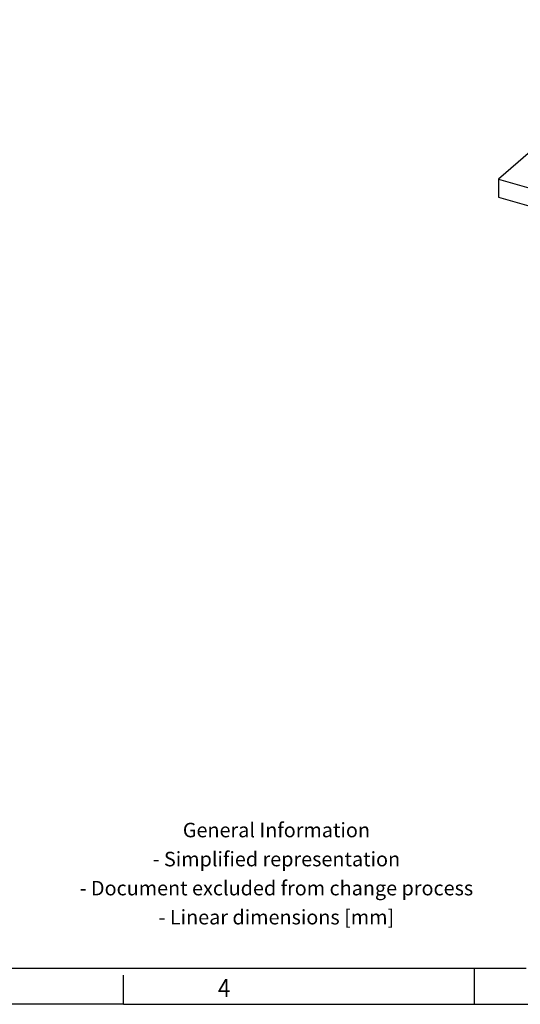
# Model space of a CAD drawing. Units: millimetres. Extents: x -463 to -43, y -300 to -3.
# Drawn here: x -247 to -178, y -300 to -164 of the extents above; entities that cross this region are included whole.
import ezdxf

# ---------------------------------------------------------------- set-up
doc = ezdxf.new("R2010")
doc.units = ezdxf.units.MM
doc.layers.add('1', color=7, linetype='Continuous')
doc.styles.add('CONVERTER_11', font='txt.shx', dxfattribs={"width": 0.9})

# ---------------------------------------------------------------- blocks, each defined once
blk = doc.blocks.new('VS_SI_FP_2RJ_MOD-select__1', base_point=(-181.2131292562046, -210.447427306181))
at = {"color": 7, "linetype": 'Continuous'}
for p, q in [((-155.8631292562046, -164.1072096492706), (-167.0381292562046, -173.7850435365617)), ((-80.08590642506618, -185.9822096492706), (-155.8631292562046, -164.1072096492706)), ((-153.4365920757686, -167.3191642674071), (-163.5365920757686, -176.06602084563)), ((-163.4615920757686, -176.0876714807246), (-153.4365920757686, -167.4057668077856)), ((-147.1378117088991, -169.1374655375964), (-153.4365920757686, -167.3191642674071)), ((-153.4365920757686, -167.4057668077856), (-153.4365920757686, -167.3191642674071)), ((-153.4365920757686, -167.4057668077856), (-147.2128117088991, -169.2024174428802)), ((-144.367171062844, -168.2514178129765), (-168.287171062844, -188.9667454715003)), ((-168.212171062844, -188.9883961065949), (-144.367171062844, -168.3380203533549)), ((-157.2378117088991, -177.8843221158192), (-147.1378117088991, -169.1374655375964)), ((-144.367171062844, -168.2514178129765), (-144.367171062844, -168.3380203533549)), ((-82.03932275247789, -186.2439178129765), (-144.367171062844, -168.2514178129765)), ((-144.367171062844, -168.3380203533549), (-82.11432275247788, -186.3088697182603)), ((-140.7739678325685, -173.226215074976), (-147.0239678325685, -178.6388738486288)), ((-121.7410241915815, -178.1432023730838), (-139.407942428784, -173.0432023730838)), ((-168.7390911505279, -176.758119747915), (-165.7390911505279, -174.1600435365617)), ((-167.0381292562046, -173.7850435365617), (-167.0381292562046, -175.2850435365617)), ((-167.0381292562046, -173.7850435365617), (-165.7390911505279, -174.1600435365617)), ((-140.7739678325685, -174.6118557210311), (-146.3239678325685, -179.4182967120348)), ((-138.5419170249996, -174.6788430191389), (-139.407942428784, -174.4288430191389)), ((-163.5365920757686, -176.06602084563), (-162.5955666719842, -176.3376714807246)), ((-162.5955666719842, -176.3376714807246), (-163.3955666719842, -177.0304918037521)), ((-162.5955666719842, -176.3376714807246), (-162.5955666719842, -176.424274021103)), ((-144.5919170249996, -179.9182967120348), (-139.5419170249996, -175.5448684229233)), ((-139.5419170249996, -175.5448684229233), (-139.5419170249996, -176.5840989074647)), ((-138.5419170249996, -175.7180735036802), (-122.974998787797, -180.2118557210312)), ((-170.0381292562046, -176.383119747915), (-181.2131292562046, -186.0609536352061)), ((-164.3365920757686, -176.7588411686575), (-174.4365920757686, -185.5056977468803)), ((-174.3615920757686, -185.527348381975), (-164.3365920757686, -176.845443709036)), ((-170.0381292562046, -176.383119747915), (-168.7390911505279, -176.758119747915)), ((-163.3955666719842, -177.0304918037521), (-164.3365920757686, -176.7588411686575)), ((-164.3365920757686, -176.845443709036), (-164.3365920757686, -176.7588411686575)), ((-163.3955666719842, -177.1170943441306), (-164.3365920757686, -176.845443709036)), ((-163.3955666719842, -177.1170943441306), (-162.5955666719842, -176.424274021103)), ((-163.3955666719842, -177.1170943441306), (-163.3955666719842, -177.0304918037521)), ((-143.6919170249996, -180.1781043331701), (-139.5419170249996, -176.5840989074647)), ((-168.1378117088991, -187.3239990170696), (-158.1128117088991, -178.6420943441306)), ((-158.1128117088991, -178.5554918037522), (-157.3128117088991, -177.8626714807246)), ((-158.0378117088991, -178.5771424388468), (-158.1128117088991, -178.5554918037522)), ((-158.1128117088991, -178.5554918037522), (-158.1128117088991, -178.6420943441306)), ((-158.1128117088991, -178.6420943441306), (-158.0378117088991, -178.5771424388468)), ((-157.3128117088991, -177.8626714807246), (-157.2378117088991, -177.8843221158192)), ((-127.6249987877971, -184.2388738486288), (-121.3749987877971, -178.826215074976)), ((-146.657942428784, -179.321886550521), (-128.9910241915815, -184.421886550521)), ((-151.7739678325685, -182.7524945166049), (-158.0239678325685, -188.1651532902576)), ((-132.7410241915815, -187.6694818147126), (-150.407942428784, -182.5694818147127)), ((-151.7739678325685, -184.13813516266), (-157.3239678325685, -188.9445761536636)), ((-149.5419170249996, -184.2051224607677), (-150.407942428784, -183.9551224607677)), ((-174.4365920757686, -185.5056977468803), (-168.1378117088991, -187.3239990170696)), ((-155.5919170249996, -189.4445761536636), (-150.5419170249996, -185.0711478645522)), ((-150.5419170249996, -185.0711478645522), (-150.5419170249996, -186.1103783490935)), ((-149.5419170249996, -185.2443529453091), (-133.9749987877971, -189.73813516266)), ((-181.2131292562046, -186.0609536352061), (-181.2131292562046, -188.572427306181)), ((-181.2131292562046, -186.0609536352061), (-105.4359064250662, -207.9359536352062)), ((-154.6919170249996, -189.7043837747989), (-150.5419170249996, -186.1103783490935)), ((-105.9593227524779, -206.9592454715003), (-82.03932275247789, -186.2439178129765)), ((-105.4359064250662, -207.9359536352062), (-80.08590642506618, -185.9822096492706)), ((-80.08590642506618, -185.9822096492706), (-80.08590642506618, -188.4936833202455)), ((-138.6249987877971, -193.7651532902576), (-132.3749987877971, -188.3524945166049)), ((-84.5109064250662, -192.3258457319917), (-80.08590642506618, -188.4936833202455)), ((-181.2131292562046, -188.572427306181), (-105.4359064250662, -210.447427306181)), ((-168.287171062844, -188.9667454715003), (-105.9593227524779, -206.9592454715003)), ((-157.657942428784, -188.8481659921498), (-139.9910241915815, -193.9481659921498)), ((-173.708131106686, -190.7389336571271), (-173.708131106686, -194.7226505145355)), ((-170.2440294915482, -191.7389336571271), (-170.2440294915482, -195.7226505145355)), ((-169.6071074451808, -197.5093284323689), (-169.3404743762823, -191.9997675516403)), ((-84.5109064250662, -192.3258457319917), (-84.5109064250662, -193.1918711357761)), ((-87.0109064250662, -195.3569346452372), (-84.5109064250662, -193.1918711357761)), ((-85.71186831938948, -195.7319346452372), (-83.21186831938948, -193.5668711357761)), ((-84.5109064250662, -193.1918711357761), (-83.21186831938948, -193.5668711357761)), ((-83.21186831938948, -193.5668711357761), (-83.21186831938948, -195.298921943345)), ((-173.708131106686, -194.7226505145355), (-174.208131106686, -195.1556632164277)), ((-174.208131106686, -196.0216886202122), (-174.208131106686, -195.1556632164277)), ((-174.208131106686, -195.1556632164277), (-170.7440294915482, -196.1556632164277)), ((-173.708131106686, -194.7226505145355), (-170.2440294915482, -195.7226505145355)), ((-98.5109064250662, -204.4502013849738), (-87.0109064250662, -194.4909092414527)), ((-87.0109064250662, -194.4909092414527), (-87.0109064250662, -195.3569346452372)), ((-85.71186831938948, -197.4639854528061), (-83.21186831938948, -195.298921943345)), ((-173.358131106686, -196.7578102134289), (-174.208131106686, -196.0216886202122)), ((-174.208131106686, -196.0216886202122), (-170.7440294915482, -197.0216886202122)), ((-170.2440294915482, -195.7226505145355), (-170.7440294915482, -196.1556632164277)), ((-170.7440294915482, -196.1556632164277), (-170.7440294915482, -197.0216886202122)), ((-89.21073187943747, -196.39601396883), (-89.17596993452727, -196.4639854528061)), ((-85.71186831938948, -197.4639854528061), (-89.17596993452727, -196.4639854528061)), ((-87.0109064250662, -195.3569346452372), (-85.71186831938948, -195.7319346452372)), ((-85.71186831938948, -197.4639854528061), (-85.71186831938948, -195.7319346452372)), ((-173.358131106686, -196.7578102134289), (-169.8940294915482, -197.7578102134289)), ((-170.7440294915482, -197.0216886202122), (-169.8940294915482, -197.7578102134289)), ((-169.8940294915482, -197.7578102134289), (-169.6071074451808, -197.5093284323689)), ((-97.33302074209618, -203.4301224607678), (-97.33302074209618, -205.6562530968269)), ((-98.5109064250662, -204.4502013849738), (-98.5109064250662, -205.3162267887582)), ((-101.0109064250662, -207.4812902982193), (-98.5109064250662, -205.3162267887582)), ((-99.71186831938948, -207.8562902982193), (-97.21186831938948, -205.6912267887582)), ((-98.5109064250662, -205.3162267887582), (-97.21186831938948, -205.6912267887582)), ((-97.21186831938948, -205.6912267887582), (-97.21186831938948, -207.4232775963271)), ((-105.4359064250662, -210.447427306181), (-101.0109064250662, -206.6152648944349)), ((-101.0109064250662, -206.6152648944349), (-101.0109064250662, -207.4812902982193)), ((-101.0109064250662, -207.4812902982193), (-99.71186831938948, -207.8562902982193)), ((-99.71186831938948, -209.5883411057882), (-97.21186831938948, -207.4232775963271)), ((-105.4359064250662, -207.9359536352062), (-105.4359064250662, -210.447427306181)), ((-103.2107318794375, -208.5203696218121), (-103.1759699345273, -208.5883411057882)), ((-99.71186831938948, -209.5883411057882), (-103.1759699345273, -208.5883411057882)), ((-99.71186831938948, -209.5883411057882), (-99.71186831938948, -207.8562902982193))]:
    blk.add_line(p, q, dxfattribs=at)
at = {"color": 2, "linetype": 'Continuous'}
for p, q in [((-140.7739678325685, -173.226215074976), (-140.7739678325685, -174.6118557210311)), ((-139.407942428784, -173.0432023730838), (-139.407942428784, -174.4288430191389)), ((-138.5419170249996, -174.6788430191389), (-138.5419170249996, -175.7180735036802)), ((-147.0239678325685, -178.6388738486288), (-147.0239678325685, -179.1388738486288)), ((-121.7410241915815, -178.1432023730838), (-121.7410241915815, -179.1432023730838)), ((-151.7739678325685, -182.7524945166049), (-151.7739678325685, -184.13813516266)), ((-150.407942428784, -182.5694818147127), (-150.407942428784, -183.9551224607677)), ((-149.5419170249996, -184.2051224607677), (-149.5419170249996, -185.2443529453091)), ((-158.0239678325685, -188.1651532902576), (-158.0239678325685, -188.6651532902576)), ((-132.7410241915815, -187.6694818147126), (-132.7410241915815, -188.6694818147126))]:
    blk.add_line(p, q, dxfattribs=at)
at = {"color": 7, "linetype": 'Continuous'}
for points, knots in [([(-140.7739678325685, -173.226215074976), (-140.7223305525656, -173.1892629283748), (-140.6103046377633, -173.1090960984323), (-140.4010805582472, -173.0358935598932), (-140.1633061526615, -172.9866705489185), (-139.9080304787388, -172.9712371125399), (-139.6522354258352, -172.9851694287424), (-139.4879570135199, -173.0241945290917), (-139.407942428784, -173.0432023730838)], [0, 0, 0, 0, 0.1896799222940298, 0.4115062841307862, 0.657805482358474, 0.9171846052628767, 1.176563731087604, 1.422862936406886, 1.422862936406886, 1.422862936406886, 1.422862936406886]), ([(-140.7739678325685, -174.6118557210311), (-140.7223305525656, -174.5749035744299), (-140.6103046377633, -174.4947367444875), (-140.4010805582472, -174.4215342059484), (-140.1633061526614, -174.3723111949734), (-139.9080304787389, -174.3568777585951), (-139.6522354258351, -174.3708100747975), (-139.4879570135199, -174.4098351751468), (-139.407942428784, -174.4288430191389)], [0, 0, 0, 0, 0.1896799222940143, 0.4115062841307707, 0.6578054823584701, 0.9171846052628709, 1.176563731087596, 1.422862936406884, 1.422862936406884, 1.422862936406884, 1.422862936406884]), ([(-140.0419170249996, -175.1118557210311), (-140.034297232535, -175.0670485119846), (-140.0177608129785, -174.969808302709), (-139.9031057287426, -174.8480809442236), (-139.7428498932618, -174.7472490506764), (-139.5355124813282, -174.6707303822458), (-139.2971453168028, -174.6225492378966), (-139.0420420433151, -174.6068127786998), (-138.7862013234969, -174.6208253563217), (-138.6219287623323, -174.6598401830447), (-138.5419170249996, -174.6788430191389)], [0, 0, 0, 0, 0.1338203282960101, 0.290415710062104, 0.4800956356646401, 0.7019220048619597, 0.9482212072613996, 1.207600329512492, 1.466979452040086, 1.71327866369611, 1.71327866369611, 1.71327866369611, 1.71327866369611]), ([(-139.5419170249996, -175.5448684229233), (-139.6123982164474, -175.521327138037), (-139.7431466592059, -175.4776560948154), (-139.903045812904, -175.375389548726), (-140.0177722507478, -175.2539491565486), (-140.0343008408758, -175.1566774462558), (-140.0419170249996, -175.1118557210311)], [0, 0, 0, 0, 0.2218263743767379, 0.4115062954727733, 0.5681016733049873, 0.7019220059825684, 0.7019220059825684, 0.7019220059825684, 0.7019220059825684]), ([(-139.5419170249996, -175.7180735036802), (-139.4618956547114, -175.699031909026), (-139.2976033113272, -175.659937515273), (-139.0419170249996, -175.6465460914811), (-138.786230738672, -175.6599375152729), (-138.6219383952879, -175.699031909026), (-138.5419170249996, -175.7180735036802)], [0, 0, 0, 0, 0.2462992016936824, 0.5056783225514381, 0.7650574434091086, 1.011356645102819, 1.011356645102819, 1.011356645102819, 1.011356645102819]), ([(-147.157942428784, -178.8888738486288), (-147.1505237514628, -178.8437131447754), (-147.1344237847498, -178.7457057876117), (-147.062662385465, -178.6762988404423), (-147.0239678325685, -178.6388738486288)], [0, 0, 0, 0, 0.1338203343458307, 0.290415716976295, 0.290415716976295, 0.290415716976295, 0.290415716976295]), ([(-146.657942428784, -179.321886550521), (-146.7284236202319, -179.2983452656347), (-146.8591720629903, -179.2546742224131), (-147.0190712166884, -179.1524076763236), (-147.1337976545323, -179.0309672841464), (-147.1503262446602, -178.9336955738535), (-147.157942428784, -178.8888738486288)], [0, 0, 0, 0, 0.2218263743768216, 0.4115062954728735, 0.5681016733050694, 0.7019220059826012, 0.7019220059826012, 0.7019220059826012, 0.7019220059826012]), ([(-121.7410241915815, -178.1432023730838), (-121.6705430001337, -178.1667436579701), (-121.5397945573752, -178.2104147011918), (-121.3798954036772, -178.3126812472811), (-121.2651689658333, -178.4341216394585), (-121.2486403757053, -178.5313933497513), (-121.2410241915815, -178.576215074976)], [0, 0, 0, 0, 0.2218263743767256, 0.4115062954728681, 0.5681016733050293, 0.7019220059825684, 0.7019220059825684, 0.7019220059825684, 0.7019220059825684]), ([(-121.2410241915815, -178.576215074976), (-121.2484428689027, -178.6213757788294), (-121.2645428356157, -178.7193831359932), (-121.3363042349005, -178.7887900831626), (-121.3749987877971, -178.826215074976)], [0, 0, 0, 0, 0.1338203343458582, 0.2904157169763641, 0.2904157169763641, 0.2904157169763641, 0.2904157169763641]), ([(-150.407942428784, -182.5694818147127), (-150.4879570135199, -182.5504739707206), (-150.6522354258351, -182.5114488703713), (-150.9080304787388, -182.4975165541689), (-151.1633061526614, -182.5129499905472), (-151.4010805582472, -182.5621730015222), (-151.6103046377633, -182.6353755400611), (-151.7223305525656, -182.7155423700036), (-151.7739678325685, -182.7524945166049)], [0, 0, 0, 0, 0.2462992053192604, 0.5056783311439572, 0.7650574540484111, 1.011356652276099, 1.233183014112882, 1.422862936406935, 1.422862936406935, 1.422862936406935, 1.422862936406935]), ([(-150.407942428784, -183.9551224607677), (-150.4879570135199, -183.9361146167756), (-150.6522354258352, -183.8970895164263), (-150.9080304787388, -183.8831572002239), (-151.1633061526616, -183.8985906366024), (-151.4010805582471, -183.9478136475772), (-151.6103046377634, -184.0210161861163), (-151.7223305525656, -184.1011830160587), (-151.7739678325685, -184.13813516266)], [0, 0, 0, 0, 0.246299205319271, 0.5056783311439962, 0.765057454048397, 1.011356652276091, 1.233183014112874, 1.42286293640688, 1.42286293640688, 1.42286293640688, 1.42286293640688]), ([(-151.0419170249996, -184.63813516266), (-151.0342972325349, -184.5933279536135), (-151.0177608129786, -184.4960877443378), (-150.9031057287426, -184.3743603858524), (-150.7428498932618, -184.2735284923052), (-150.5355124813281, -184.1970098238745), (-150.2971453168028, -184.1488286795255), (-150.0420420433151, -184.1330922203287), (-149.7862013234968, -184.1471047979506), (-149.6219287623323, -184.1861196246736), (-149.5419170249996, -184.2051224607677)], [0, 0, 0, 0, 0.13382032829612, 0.290415710062192, 0.4800956356647281, 0.7019220048620578, 0.9482212072614862, 1.207600329512575, 1.466979452040165, 1.713278663696183, 1.713278663696183, 1.713278663696183, 1.713278663696183]), ([(-127.6249987877971, -184.2388738486288), (-127.6766360678, -184.27582599523), (-127.7886619826023, -184.3559928251725), (-127.9978860621185, -184.4291953637115), (-128.2356604677041, -184.4784183746865), (-128.4909361416268, -184.4938518110648), (-128.7467311945304, -184.4799194948625), (-128.9110096068456, -184.4408943945131), (-128.9910241915815, -184.421886550521)], [0, 0, 0, 0, 0.1896799222940298, 0.4115062841307362, 0.6578054823584495, 0.9171846052629071, 1.176563731087602, 1.422862936406785, 1.422862936406785, 1.422862936406785, 1.422862936406785]), ([(-150.5419170249996, -185.0711478645522), (-150.6123982164475, -185.0476065796659), (-150.7431466592059, -185.0039355364442), (-150.903045812904, -184.9016689903548), (-151.0177722507477, -184.7802285981776), (-151.0343008408758, -184.6829568878847), (-151.0419170249996, -184.63813516266)], [0, 0, 0, 0, 0.2218263743767787, 0.4115062954727985, 0.5681016733049687, 0.7019220059825223, 0.7019220059825223, 0.7019220059825223, 0.7019220059825223]), ([(-150.5419170249996, -185.2443529453091), (-150.4618956547114, -185.2253113506549), (-150.2976033113272, -185.1862169569018), (-150.0419170249996, -185.1728255331098), (-149.786230738672, -185.1862169569018), (-149.6219383952879, -185.2253113506549), (-149.5419170249996, -185.2443529453091)], [0, 0, 0, 0, 0.2462992016937554, 0.5056783225514562, 0.7650574434091266, 1.01135664510286, 1.01135664510286, 1.01135664510286, 1.01135664510286]), ([(-158.0239678325685, -188.1651532902576), (-158.062662385465, -188.202578282071), (-158.1344237847498, -188.2719852292405), (-158.1505237514627, -188.3699925864042), (-158.157942428784, -188.4151532902576)], [0, 0, 0, 0, 0.1565953826304862, 0.2904157169762894, 0.2904157169762894, 0.2904157169762894, 0.2904157169762894]), ([(-158.157942428784, -188.4151532902576), (-158.1503262446602, -188.4599750154823), (-158.1337976545322, -188.5572467257751), (-158.0190712166885, -188.6786871179525), (-157.8591720629903, -188.7809536640419), (-157.7284236202319, -188.8246247072636), (-157.657942428784, -188.8481659921498)], [0, 0, 0, 0, 0.1338203326775319, 0.2904157105097277, 0.4800956316058107, 0.7019220059826221, 0.7019220059826221, 0.7019220059826221, 0.7019220059826221]), ([(-132.7410241915815, -187.6694818147126), (-132.6705430001336, -187.6930230995989), (-132.5397945573752, -187.7366941428206), (-132.3798954036771, -187.83896068891), (-132.2651689658333, -187.9604010810873), (-132.2486403757052, -188.0576727913803), (-132.2410241915815, -188.1024945166049)], [0, 0, 0, 0, 0.2218263743767256, 0.4115062954728407, 0.5681016733050547, 0.7019220059826488, 0.7019220059826488, 0.7019220059826488, 0.7019220059826488]), ([(-132.2410241915815, -188.1024945166049), (-132.2484428689027, -188.1476552204583), (-132.2645428356157, -188.2456625776221), (-132.3363042349006, -188.3150695247915), (-132.3749987877971, -188.3524945166049)], [0, 0, 0, 0, 0.1338203343458379, 0.2904157169763567, 0.2904157169763567, 0.2904157169763567, 0.2904157169763567]), ([(-138.6249987877971, -193.7651532902576), (-138.6766360678, -193.8021054368588), (-138.7886619826022, -193.8822722668013), (-138.9978860621184, -193.9554748053403), (-139.2356604677041, -194.0046978163153), (-139.4909361416268, -194.0201312526936), (-139.7467311945304, -194.0061989364912), (-139.9110096068456, -193.9671738361419), (-139.9910241915815, -193.9481659921498)], [0, 0, 0, 0, 0.1896799222939822, 0.4115062841307121, 0.6578054823584393, 0.9171846052629233, 1.176563731087592, 1.422862936406797, 1.422862936406797, 1.422862936406797, 1.422862936406797])]:
    blk.add_open_spline(points, degree=3, knots=knots, dxfattribs=at)
blk = doc.blocks.new('Allg1', base_point=(-129.9999999998006, -191.058823496723))
blk.add_blockref('VS_SI_FP_2RJ_MOD-select__1', (-181.2131292562046, -210.447427306181))
blk = doc.blocks.new('_rahmen', base_point=(-47.84999656907473, -299.767369638322))
at = {"layer": '1', "color": 6, "linetype": 'Continuous'}
blk.add_line((-321.1833299024078, -294.767369638322), (-177.3948010958247, -294.7673696383251), dxfattribs=at)
at = {"layer": '1', "color": 2, "linetype": 'Continuous'}
for p, q in [((-184.5166632357413, -294.7673696383249), (-184.5166632357413, -294.767369638322)), ((-184.5166632357413, -299.767369638322), (-184.5166632357413, -294.7673696383249)), ((-232.8499965690776, -299.767369638322), (-232.8499965690776, -295.767369638322)), ((-232.8499965690776, -299.767369638322), (-252.8499965690747, -299.767369638322)), ((-232.8499965690776, -299.767369638322), (-184.5166632357413, -299.767369638322)), ((-184.5166632357413, -299.767369638322), (-116.1833299024082, -299.767369638322))]:
    blk.add_line(p, q, dxfattribs=at)
at = {"layer": '1', "color": 7, "style": 'CONVERTER_11', "width": 0.9}
blk.add_text('4', height=2.5, dxfattribs=at).set_placement((-219.8499965690747, -298.767369638322))
at = {"layer": '1', "color": 2, "insert": (-211.8058243650343, -282.0173696383238), "char_height": 2, "attachment_point": 5, "line_spacing_factor": 1.20048019207683, "style": 'CONVERTER_11'}
blk.add_mtext('General Information\\P- Simplified representation\\P- Document excluded from change process\\P- Linear dimensions [mm]', dxfattribs=at)
blk = doc.blocks.new('A3I_CS', base_point=(-47.84999656907473, -299.767369638322))
at = {"layer": '1'}
blk.add_blockref('_rahmen', (-47.84999656907473, -299.767369638322), dxfattribs=at)
blk = doc.blocks.new('1')
for name, p in [('A3I_CS', (-47.84999656907473, -299.767369638322)), ('Allg1', (-129.9999999998006, -191.058823496723))]:
    blk.add_blockref(name, p)

msp = doc.modelspace()

# ---------------------------------------------------------------- block references
at = {"layer": '1'}
msp.add_blockref('1', (0, 0), dxfattribs=at)

doc.saveas('drawing.dxf')
